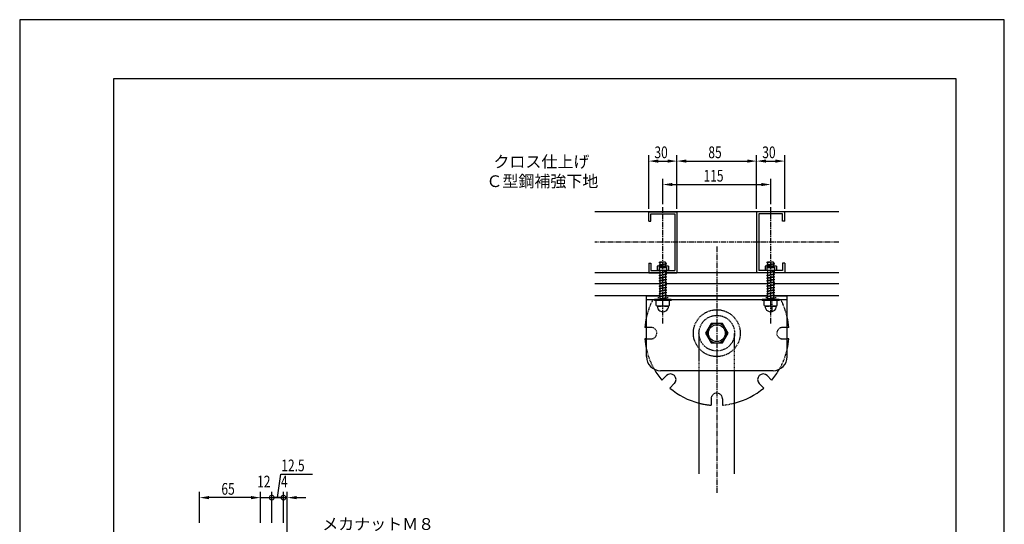
# Model space of a CAD drawing. Extents: x 0 to 1050, y 0 to 1485.
# Drawn here: x 0 to 1050, y 947 to 1485 of the extents above; entities that cross this region are included whole.
import ezdxf

# ---------------------------------------------------------------- set-up
doc = ezdxf.new("R2010")
doc.units = 0
doc.header["$LTSCALE"] = 0.3
doc.linetypes.add('CENTER2', pattern=[28.575, 19.05, -3.175, 3.175, -3.175])
doc.linetypes.add('HIDDEN2', pattern=[4.7625, 3.175, -1.5875])
doc.layers.get('0').update_dxf_attribs({"linetype": 'CONTINUOUS'})
doc.layers.get('DEFPOINTS').update_dxf_attribs({"color": 4, "linetype": 'CONTINUOUS'})
for name, color, linetype in [('BIS', 7, 'CONTINUOUS'), ('CENTER', 6, 'CENTER2'), ('DIMS', 1, 'CONTINUOUS'), ('GENKYO', 3, 'CONTINUOUS'), ('HIDDEN', 9, 'HIDDEN2'), ('MODEL', 7, 'CONTINUOUS'), ('TEXT', 7, 'CONTINUOUS'), ('TEXT2', 7, 'CONTINUOUS'), ('TITLE', 7, 'CONTINUOUS')]:
    doc.layers.add(name, color=color, linetype=linetype)
doc.styles.add('DIMS', font='romans.shx', dxfattribs={"width": 0.75, "bigfont": 'bigfont.shx'})
doc.styles.get("Standard").update_dxf_attribs({"font": 'romans.shx', "bigfont": 'bigfont.shx'})

# ---------------------------------------------------------------- blocks, each defined once
blk = doc.blocks.new('*U55')
at = {"layer": 'DIMS', "color": 7, "style": 'DIMS', "width": 0.75}
blk.add_text('115', height=12.5, dxfattribs=at).set_placement((729.2925, 1312.315))
blk = doc.blocks.new('*U56')
at = {"layer": 'DIMS', "color": 7, "style": 'DIMS', "width": 0.75}
blk.add_text('30', height=12.5, dxfattribs=at).set_placement((791.9, 1337.3))
blk = doc.blocks.new('*U57')
at = {"layer": 'DIMS', "color": 7, "style": 'DIMS', "width": 0.75}
blk.add_text('85', height=12.5, dxfattribs=at).set_placement((734.4, 1337.3))
blk = doc.blocks.new('*U58')
at = {"layer": 'DIMS', "color": 7, "style": 'DIMS', "width": 0.75}
blk.add_text('30', height=12.5, dxfattribs=at).set_placement((676.9, 1337.3))
blk = doc.blocks.new('*U59')
at = {"layer": 'DIMS', "color": 7, "style": 'DIMS', "width": 0.75}
blk.add_text('4', height=12.5, dxfattribs=at).set_placement((278.6, 986.2))
blk = doc.blocks.new('_DOTSMALL')
at = {"color": 0, "linetype": 'BYBLOCK', "const_width": 0.5}
blk.add_lwpolyline([(-0.0625, 0, 1), (0.0625, 0, 1)], format="xyb", close=True, dxfattribs=at)
blk = doc.blocks.new('*U60')
at = {"layer": 'DIMS', "color": 7, "style": 'DIMS', "width": 0.75}
blk.add_text('12.5', height=12.5, dxfattribs=at).set_placement((279, 1003.4))
blk = doc.blocks.new('*U61')
at = {"layer": 'DIMS', "color": 7, "style": 'DIMS', "width": 0.75}
blk.add_text('12', height=12.5, dxfattribs=at).set_placement((253.2, 986.2))
blk = doc.blocks.new('*U62')
at = {"layer": 'DIMS', "color": 7, "style": 'DIMS', "width": 0.75}
blk.add_text('65', height=12.5, dxfattribs=at).set_placement((215.1, 978.4))
blk = doc.blocks.new('*U64')
at = {"layer": 'TEXT'}
for s, p in [('%%Uクロス仕上げ', (505.2, 1327.3)), ('%%UＣ型鋼補強下地', (497.7, 1306.5))]:
    blk.add_text(s, height=12.5, dxfattribs=at).set_placement(p)

msp = doc.modelspace()

# ---------------------------------------------------------------- linework, layer by layer
at = {"layer": 'BIS'}
for p, q in [((679.9, 1222), (679.9, 1217.5)), ((691.9, 1222), (679.9, 1222)), ((681.9, 1226.1), (683.7, 1226.5)), ((681.9, 1226.1), (682.5, 1226.5)), ((682.9, 1225.8), (681.9, 1226.1)), ((681.9, 1223.3), (689.9, 1224.7)), ((681.9, 1223.3), (682.9, 1223.9)), ((682.9, 1223), (681.9, 1223.3)), ((689.9, 1221), (681.9, 1221)), ((681.9, 1221), (681.9, 1217.5)), ((689.9, 1220.5), (681.9, 1220.5)), ((688.8, 1226.5), (682.5, 1226.5)), ((686.3, 1226.5), (682.9, 1225.8)), ((682.9, 1223.9), (682.9, 1225.8)), ((682.9, 1223.9), (688.8, 1225.1)), ((688.8, 1224.1), (682.9, 1223)), ((682.9, 1222), (682.9, 1223)), ((687.3, 1222), (688.8, 1222.3)), ((688.8, 1226.5), (688.8, 1225.1)), ((688.8, 1225.1), (689.9, 1224.7)), ((689.9, 1224.7), (688.8, 1224.1)), ((688.8, 1224.1), (688.8, 1222.3)), ((688.8, 1222.3), (689.7, 1222)), ((689.9, 1221), (689.9, 1217.5)), ((691.9, 1222), (691.9, 1217.5)), ((794.9, 1222), (794.9, 1217.5)), ((806.9, 1222), (794.9, 1222)), ((796.9, 1226.1), (798.7, 1226.5)), ((796.9, 1226.1), (797.5, 1226.5)), ((797.9, 1225.8), (796.9, 1226.1)), ((796.9, 1223.3), (804.9, 1224.7)), ((796.9, 1223.3), (797.9, 1223.9)), ((797.9, 1223), (796.9, 1223.3)), ((804.9, 1221), (796.9, 1221)), ((796.9, 1221), (796.9, 1217.5)), ((804.9, 1220.5), (796.9, 1220.5)), ((803.8, 1226.5), (797.5, 1226.5)), ((801.3, 1226.5), (797.9, 1225.8)), ((797.9, 1223.9), (797.9, 1225.8)), ((797.9, 1223.9), (803.8, 1225.1)), ((803.8, 1224.1), (797.9, 1223)), ((797.9, 1222), (797.9, 1223)), ((802.3, 1222), (803.8, 1222.3)), ((803.8, 1226.5), (803.8, 1225.1)), ((803.8, 1225.1), (804.9, 1224.7)), ((804.9, 1224.7), (803.8, 1224.1)), ((803.8, 1224.1), (803.8, 1222.3)), ((803.8, 1222.3), (804.7, 1222)), ((804.9, 1221), (804.9, 1217.5)), ((806.9, 1222), (806.9, 1217.5)), ((691.9, 1217.5), (679.9, 1217.5)), ((681.9, 1214.9), (689.9, 1216.3)), ((681.9, 1214.9), (682.9, 1215.5)), ((682.9, 1214.6), (681.9, 1214.9)), ((681.9, 1212.1), (689.9, 1213.5)), ((681.9, 1212.1), (682.9, 1212.7)), ((682.9, 1211.8), (681.9, 1212.1)), ((681.9, 1209.3), (689.9, 1210.7)), ((681.9, 1209.3), (682.9, 1209.9)), ((682.9, 1209), (681.9, 1209.3)), ((681.9, 1206.5), (689.9, 1207.9)), ((682.9, 1217.4), (682.8, 1217.4)), ((682.9, 1215.5), (682.9, 1217.4)), ((683.1, 1217.4), (682.9, 1217.4)), ((682.9, 1215.5), (688.8, 1216.7)), ((688.8, 1215.7), (682.9, 1214.6)), ((682.9, 1212.7), (682.9, 1214.6)), ((682.9, 1212.7), (688.8, 1213.9)), ((688.8, 1212.9), (682.9, 1211.8)), ((682.9, 1209.9), (682.9, 1211.8)), ((682.9, 1209.9), (688.8, 1211.1)), ((688.8, 1210.1), (682.9, 1209)), ((682.9, 1207.1), (682.9, 1209)), ((682.9, 1207.1), (688.8, 1208.3)), ((688.8, 1217.4), (688.8, 1216.7)), ((688.8, 1216.7), (689.9, 1216.3)), ((689.9, 1216.3), (688.8, 1215.7)), ((688.8, 1215.7), (688.8, 1213.9)), ((688.8, 1213.9), (689.9, 1213.5)), ((689.9, 1213.5), (688.8, 1212.9)), ((688.8, 1212.9), (688.8, 1211.1)), ((688.8, 1211.1), (689.9, 1210.7)), ((689.9, 1210.7), (688.8, 1210.1)), ((688.8, 1210.1), (688.8, 1208.3)), ((688.8, 1208.3), (689.9, 1207.9)), ((689.9, 1207.9), (688.8, 1207.3)), ((806.9, 1217.5), (794.9, 1217.5)), ((796.9, 1214.9), (804.9, 1216.3)), ((796.9, 1214.9), (797.9, 1215.5)), ((797.9, 1214.6), (796.9, 1214.9)), ((796.9, 1212.1), (804.9, 1213.5)), ((796.9, 1212.1), (797.9, 1212.7)), ((797.9, 1211.8), (796.9, 1212.1)), ((796.9, 1209.3), (804.9, 1210.7)), ((796.9, 1209.3), (797.9, 1209.9)), ((797.9, 1209), (796.9, 1209.3)), ((796.9, 1206.5), (804.9, 1207.9)), ((797.9, 1217.4), (797.8, 1217.4)), ((797.9, 1215.5), (797.9, 1217.4)), ((798.1, 1217.4), (797.9, 1217.4)), ((797.9, 1215.5), (803.8, 1216.7)), ((803.8, 1215.7), (797.9, 1214.6)), ((797.9, 1212.7), (797.9, 1214.6)), ((797.9, 1212.7), (803.8, 1213.9)), ((803.8, 1212.9), (797.9, 1211.8)), ((797.9, 1209.9), (797.9, 1211.8)), ((797.9, 1209.9), (803.8, 1211.1)), ((803.8, 1210.1), (797.9, 1209)), ((797.9, 1207.1), (797.9, 1209)), ((797.9, 1207.1), (803.8, 1208.3)), ((803.8, 1217.4), (803.8, 1216.7)), ((803.8, 1216.7), (804.9, 1216.3)), ((804.9, 1216.3), (803.8, 1215.7)), ((803.8, 1215.7), (803.8, 1213.9)), ((803.8, 1213.9), (804.9, 1213.5)), ((804.9, 1213.5), (803.8, 1212.9)), ((803.8, 1212.9), (803.8, 1211.1)), ((803.8, 1211.1), (804.9, 1210.7)), ((804.9, 1210.7), (803.8, 1210.1)), ((803.8, 1210.1), (803.8, 1208.3)), ((803.8, 1208.3), (804.9, 1207.9)), ((804.9, 1207.9), (803.8, 1207.3)), ((681.9, 1206.5), (682.9, 1207.1)), ((682.9, 1206.2), (681.9, 1206.5)), ((681.9, 1203.7), (689.9, 1205.1)), ((681.9, 1203.7), (682.9, 1204.3)), ((682.9, 1203.4), (681.9, 1203.7)), ((681.9, 1200.9), (689.9, 1202.3)), ((681.9, 1200.9), (682.9, 1201.5)), ((682.9, 1200.6), (681.9, 1200.9)), ((681.9, 1198.1), (689.9, 1199.5)), ((681.9, 1198.1), (682.9, 1198.7)), ((682.9, 1197.8), (681.9, 1198.1)), ((688.8, 1207.3), (682.9, 1206.2)), ((682.9, 1204.3), (682.9, 1206.2)), ((682.9, 1204.3), (688.8, 1205.5)), ((688.8, 1204.5), (682.9, 1203.4)), ((682.9, 1201.5), (682.9, 1203.4)), ((682.9, 1201.5), (688.8, 1202.7)), ((688.8, 1201.7), (682.9, 1200.6)), ((682.9, 1198.7), (682.9, 1200.6)), ((682.9, 1198.7), (688.8, 1199.9)), ((688.8, 1198.9), (682.9, 1197.8)), ((682.9, 1195.9), (682.9, 1197.8)), ((682.9, 1195.9), (688.8, 1197.1)), ((688.8, 1207.3), (688.8, 1205.5)), ((688.8, 1205.5), (689.9, 1205.1)), ((689.9, 1205.1), (688.8, 1204.5)), ((688.8, 1204.5), (688.8, 1202.7)), ((688.8, 1202.7), (689.9, 1202.3)), ((689.9, 1202.3), (688.8, 1201.7)), ((688.8, 1201.7), (688.8, 1199.9)), ((688.8, 1199.9), (689.9, 1199.5)), ((689.9, 1199.5), (688.8, 1198.9)), ((688.8, 1198.9), (688.8, 1197.1)), ((688.8, 1197.1), (689.9, 1196.7)), ((796.9, 1206.5), (797.9, 1207.1)), ((797.9, 1206.2), (796.9, 1206.5)), ((796.9, 1203.7), (804.9, 1205.1)), ((796.9, 1203.7), (797.9, 1204.3)), ((797.9, 1203.4), (796.9, 1203.7)), ((796.9, 1200.9), (804.9, 1202.3)), ((796.9, 1200.9), (797.9, 1201.5)), ((797.9, 1200.6), (796.9, 1200.9)), ((796.9, 1198.1), (804.9, 1199.5)), ((796.9, 1198.1), (797.9, 1198.7)), ((797.9, 1197.8), (796.9, 1198.1)), ((803.8, 1207.3), (797.9, 1206.2)), ((797.9, 1204.3), (797.9, 1206.2)), ((797.9, 1204.3), (803.8, 1205.5)), ((803.8, 1204.5), (797.9, 1203.4)), ((797.9, 1201.5), (797.9, 1203.4)), ((797.9, 1201.5), (803.8, 1202.7)), ((803.8, 1201.7), (797.9, 1200.6)), ((797.9, 1198.7), (797.9, 1200.6)), ((797.9, 1198.7), (803.8, 1199.9)), ((803.8, 1198.9), (797.9, 1197.8)), ((797.9, 1195.9), (797.9, 1197.8)), ((797.9, 1195.9), (803.8, 1197.1)), ((803.8, 1207.3), (803.8, 1205.5)), ((803.8, 1205.5), (804.9, 1205.1)), ((804.9, 1205.1), (803.8, 1204.5)), ((803.8, 1204.5), (803.8, 1202.7)), ((803.8, 1202.7), (804.9, 1202.3)), ((804.9, 1202.3), (803.8, 1201.7)), ((803.8, 1201.7), (803.8, 1199.9)), ((803.8, 1199.9), (804.9, 1199.5)), ((804.9, 1199.5), (803.8, 1198.9)), ((803.8, 1198.9), (803.8, 1197.1)), ((803.8, 1197.1), (804.9, 1196.7)), ((676.9, 1186.6), (676.9, 1185.5)), ((694.9, 1186.6), (676.9, 1186.6)), ((681.9, 1195.3), (689.9, 1196.7)), ((681.9, 1195.3), (682.9, 1195.9)), ((682.9, 1195), (681.9, 1195.3)), ((681.9, 1192.5), (689.9, 1193.9)), ((682.9, 1193.1), (681.9, 1192.5)), ((682.9, 1192.2), (681.9, 1192.5)), ((681.9, 1189.7), (689.9, 1191.1)), ((681.9, 1189.7), (682.9, 1190.3)), ((681.9, 1189.7), (682.9, 1189.4)), ((681.9, 1186.9), (689.9, 1188.3)), ((681.9, 1186.9), (682.9, 1187.5)), ((681.9, 1186.9), (682.7, 1186.6)), ((688.8, 1196.1), (682.9, 1195)), ((682.9, 1193.1), (682.9, 1195)), ((682.9, 1193.1), (688.8, 1194.3)), ((688.8, 1193.3), (682.9, 1192.2)), ((682.9, 1190.3), (682.9, 1192.2)), ((682.9, 1190.3), (688.8, 1191.5)), ((688.8, 1190.5), (682.9, 1189.4)), ((682.9, 1187.5), (682.9, 1189.4)), ((682.9, 1187.5), (688.8, 1188.7)), ((688.8, 1187.7), (683.3, 1186.6)), ((689.9, 1196.7), (688.8, 1196.1)), ((688.8, 1196.1), (688.8, 1194.3)), ((688.8, 1194.3), (689.9, 1193.9)), ((689.9, 1193.9), (688.8, 1193.3)), ((688.8, 1193.3), (688.8, 1191.5)), ((688.8, 1191.5), (689.9, 1191.1)), ((689.9, 1191.1), (688.8, 1190.5)), ((688.8, 1190.5), (688.8, 1188.7)), ((688.8, 1188.7), (689.9, 1188.3)), ((689.9, 1188.3), (688.8, 1187.7)), ((688.8, 1187.7), (688.8, 1186.6)), ((694.9, 1186.6), (694.9, 1185.5)), ((791.9, 1186.6), (791.9, 1185.5)), ((809.9, 1186.6), (791.9, 1186.6)), ((796.9, 1195.3), (804.9, 1196.7)), ((796.9, 1195.3), (797.9, 1195.9)), ((797.9, 1195), (796.9, 1195.3)), ((796.9, 1192.5), (804.9, 1193.9)), ((797.9, 1193.1), (796.9, 1192.5)), ((797.9, 1192.2), (796.9, 1192.5)), ((796.9, 1189.7), (804.9, 1191.1)), ((796.9, 1189.7), (797.9, 1190.3)), ((796.9, 1189.7), (797.9, 1189.4)), ((796.9, 1186.9), (804.9, 1188.3)), ((796.9, 1186.9), (797.9, 1187.5)), ((796.9, 1186.9), (797.7, 1186.6)), ((803.8, 1196.1), (797.9, 1195)), ((797.9, 1193.1), (797.9, 1195)), ((797.9, 1193.1), (803.8, 1194.3)), ((803.8, 1193.3), (797.9, 1192.2)), ((797.9, 1190.3), (797.9, 1192.2)), ((797.9, 1190.3), (803.8, 1191.5)), ((803.8, 1190.5), (797.9, 1189.4)), ((797.9, 1187.5), (797.9, 1189.4)), ((797.9, 1187.5), (803.8, 1188.7)), ((803.8, 1187.7), (798.3, 1186.6)), ((804.9, 1196.7), (803.8, 1196.1)), ((803.8, 1196.1), (803.8, 1194.3)), ((803.8, 1194.3), (804.9, 1193.9)), ((804.9, 1193.9), (803.8, 1193.3)), ((803.8, 1193.3), (803.8, 1191.5)), ((803.8, 1191.5), (804.9, 1191.1)), ((804.9, 1191.1), (803.8, 1190.5)), ((803.8, 1190.5), (803.8, 1188.7)), ((803.8, 1188.7), (804.9, 1188.3)), ((804.9, 1188.3), (803.8, 1187.7)), ((803.8, 1187.7), (803.8, 1186.6)), ((809.9, 1186.6), (809.9, 1185.5)), ((694.9, 1185.5), (676.9, 1185.5)), ((678.9, 1180.2), (678.9, 1185.5)), ((691.9, 1179.5), (679.9, 1179.5)), ((685.9, 1180.1), (685.9, 1185.5)), ((692.9, 1180.2), (692.9, 1185.5)), ((809.9, 1185.5), (791.9, 1185.5)), ((793.9, 1180.2), (793.9, 1185.5)), ((806.9, 1179.5), (794.9, 1179.5)), ((800.9, 1180.1), (800.9, 1185.5)), ((807.9, 1180.2), (807.9, 1185.5))]:
    msp.add_line(p, q, dxfattribs=at)
for centre, radius, start, end in [((682.4, 1188.5), 9.04, 246.8639, 292.4783), ((685.9, 1179.5), 6, 176.5305, 3.4695), ((689.3, 1188.5), 9.04, 247.5217, 293.1016), ((797.4, 1188.5), 9.04, 246.8639, 292.4783), ((800.9, 1179.5), 6, 176.5305, 3.4695), ((804.3, 1188.5), 9.04, 247.5217, 293.1016)]:
    msp.add_arc(centre, radius, start, end, dxfattribs=at)
at = {"layer": 'CENTER'}
for p, q in [((685.9, 1161), (685.9, 1285.2)), ((800.9, 1161), (800.9, 1285.2)), ((873.4, 1247.6), (613.4, 1247.6)), ((743.4, 1243.2), (743.4, 980.2))]:
    msp.add_line(p, q, dxfattribs=at)
at = {"layer": 'DEFPOINTS'}
for p, q in [((1050, 1485), (0, 1485)), ((0, 1485), (0, 0)), ((1050, 0), (1050, 1485))]:
    msp.add_line(p, q, dxfattribs=at)
at = {"layer": 'DIMS'}
for p, q in [((670.9, 1283.3), (670.9, 1340.4)), ((680.9, 1334.2), (690.9, 1334.2)), ((700.9, 1283.3), (700.9, 1340.4)), ((700.9, 1283.3), (700.9, 1340.4)), ((710.9, 1334.2), (775.9, 1334.2)), ((785.9, 1283.3), (785.9, 1340.4)), ((785.9, 1283.3), (785.9, 1340.4)), ((795.9, 1334.2), (805.9, 1334.2)), ((815.9, 1283.3), (815.9, 1340.4)), ((685.9, 1288.3), (685.9, 1315.4)), ((800.9, 1288.3), (800.9, 1315.4)), ((695.9, 1309.2), (790.9, 1309.2)), ((275, 975.3), (278.6, 1000.3)), ((278.6, 1000.3), (312.1, 1000.3)), ((191.8, 948.4), (191.8, 981.5)), ((256.8, 948.4), (256.8, 981.5)), ((256.8, 948.4), (256.8, 981.5)), ((268.8, 948.4), (268.8, 981.5)), ((268.8, 948.4), (268.8, 981.5)), ((281.3, 948.4), (281.3, 981.5)), ((281.3, 948.4), (281.3, 981.5)), ((285.3, 898.4), (285.3, 981.5)), ((246.8, 975.3), (201.8, 975.3)), ((246.8, 975.3), (236.8, 975.3)), ((256.8, 975.3), (268.8, 975.3)), ((268.8, 975.3), (281.3, 975.3)), ((268.8, 975.3), (278.8, 975.3)), ((281.3, 975.3), (271.3, 975.3)), ((281.3, 975.3), (285.3, 975.3)), ((295.3, 975.3), (305.3, 975.3))]:
    msp.add_line(p, q, dxfattribs=at)
for points in [[(680.9, 1335.9), (680.9, 1332.5), (670.9, 1334.2)], [(690.9, 1335.9), (690.9, 1332.5), (700.9, 1334.2)], [(710.9, 1335.9), (710.9, 1332.5), (700.9, 1334.2)], [(775.9, 1335.9), (775.9, 1332.5), (785.9, 1334.2)], [(795.9, 1335.9), (795.9, 1332.5), (785.9, 1334.2)], [(805.9, 1335.9), (805.9, 1332.5), (815.9, 1334.2)], [(695.9, 1310.9), (695.9, 1307.5), (685.9, 1309.2)], [(790.9, 1310.9), (790.9, 1307.5), (800.9, 1309.2)], [(201.8, 977), (201.8, 973.6), (191.8, 975.3)], [(246.8, 977), (246.8, 973.6), (256.8, 975.3)], [(246.8, 977), (246.8, 973.6), (256.8, 975.3)], [(295.3, 977), (295.3, 973.6), (285.3, 975.3)]]:
    msp.add_solid(points, dxfattribs=at)
at = {"layer": 'GENKYO'}
for p, q in [((873.4, 1280.2), (613.4, 1280.2)), ((670.9, 1270.2), (670.9, 1280.2)), ((670.9, 1280.2), (700.9, 1280.2)), ((673.2, 1270.2), (673.2, 1277.8)), ((673.2, 1277.8), (698.6, 1277.8)), ((698.6, 1277.8), (698.6, 1217.5)), ((700.9, 1280.2), (700.9, 1215.1)), ((815.9, 1280.2), (785.9, 1280.2)), ((785.9, 1280.2), (785.9, 1215.1)), ((813.6, 1277.8), (788.2, 1277.8)), ((788.2, 1277.8), (788.2, 1217.5)), ((813.6, 1270.2), (813.6, 1277.8)), ((815.9, 1270.2), (815.9, 1280.2)), ((670.9, 1270.2), (673.2, 1270.2)), ((815.9, 1270.2), (813.6, 1270.2)), ((670.9, 1225.2), (673.2, 1225.2)), ((670.9, 1225.2), (670.9, 1215.1)), ((673.2, 1225.2), (673.2, 1217.5)), ((815.9, 1225.2), (813.6, 1225.2)), ((813.6, 1225.2), (813.6, 1217.5)), ((815.9, 1225.2), (815.9, 1215.1)), ((682.3, 1215.1), (613.4, 1215.1)), ((670.9, 1215.1), (682.3, 1215.1)), ((673.2, 1217.5), (682.9, 1217.5)), ((688.8, 1217.5), (698.6, 1217.5)), ((688.8, 1215.1), (700.9, 1215.1)), ((797.3, 1215.1), (688.8, 1215.1)), ((797.2, 1215.1), (785.9, 1215.1)), ((797.9, 1217.5), (788.2, 1217.5)), ((815.9, 1215.1), (803.8, 1215.1)), ((873.4, 1215.1), (803.8, 1215.1)), ((813.6, 1217.5), (804.9, 1217.5)), ((682.9, 1203.2), (613.4, 1203.2)), ((797.9, 1203.2), (688.8, 1203.2)), ((873.4, 1203.2), (803.8, 1203.2)), ((682.9, 1190.6), (613.4, 1190.6)), ((797.9, 1190.6), (689, 1190.6)), ((873.4, 1190.6), (804, 1190.6))]:
    msp.add_line(p, q, dxfattribs=at)
at = {"layer": 'HIDDEN'}
for p, q in [((680.9, 1190.6), (680.9, 1186.6)), ((690.9, 1190.6), (690.9, 1186.6)), ((795.9, 1190.6), (795.9, 1186.6)), ((802.4, 1173.6), (802.4, 1186.6)), ((805.9, 1190.6), (805.9, 1186.6)), ((673.4, 1156.7), (668.4, 1156.7)), ((818.4, 1156.7), (813.4, 1156.7)), ((668.4, 1144.7), (673.4, 1144.7)), ((724.4, 1150.3), (724.4, 1110.3)), ((762.4, 1110.7), (762.4, 1150.7)), ((813.4, 1144.7), (818.4, 1144.7)), ((737.4, 1080.7), (737.4, 1073.9)), ((749.4, 1080.7), (749.4, 1073.9))]:
    msp.add_line(p, q, dxfattribs=at)
for radius in [25, 19]:
    msp.add_circle((743.4, 1150.7), radius, dxfattribs=at)
for centre, radius, start, end in [((743.4, 1150.7), 77, 152.1258, 166.9126), ((743.4, 1150.7), 77, 13.0874, 27.8742), ((673.4, 1150.7), 6, 270, 90), ((813.4, 1150.7), 6, 90, 270), ((743.4, 1150.7), 77, 193.0874, 209.9137), ((743.4, 1150.7), 77, 330.0863, 346.9126), ((743.4, 1080.7), 6, 0, 180), ((743.4, 1150.7), 77, 255.7145, 265.5309), ((743.4, 1150.7), 77, 274.4691, 284.2855)]:
    msp.add_arc(centre, radius, start, end, dxfattribs=at)
at = {"layer": 'MODEL'}
for p, q in [((668.4, 1125.7), (668.4, 1190.6)), ((668.4, 1190.6), (682.9, 1190.6)), ((668.4, 1186.6), (682.9, 1186.6)), ((688.8, 1186.6), (797.9, 1186.6)), ((689, 1190.6), (797.9, 1190.6)), ((803.8, 1186.6), (818.4, 1186.6)), ((804, 1190.6), (818.4, 1190.6)), ((818.4, 1125.7), (818.4, 1190.6)), ((668.4, 1156.7), (666.6, 1156.7)), ((737.4, 1161), (731.4, 1150.7)), ((749.4, 1161), (737.4, 1161)), ((755.4, 1150.7), (749.4, 1161)), ((820.1, 1156.7), (818.4, 1156.7)), ((668.4, 1144.7), (666.6, 1144.7)), ((731.4, 1150.7), (737.4, 1140.3)), ((749.4, 1140.3), (755.4, 1150.7)), ((820.1, 1144.7), (818.4, 1144.7)), ((737.4, 1140.3), (749.4, 1140.3)), ((803.4, 1110.7), (683.4, 1110.7)), ((689.6, 1105.4), (684.8, 1100.6)), ((724.4, 1110.3), (724.4, 1000.6)), ((762.4, 1000.6), (762.4, 1110.7)), ((801.9, 1100.6), (797.1, 1105.4)), ((698.1, 1096.9), (693.3, 1092.1)), ((793.4, 1092.1), (788.6, 1096.9))]:
    msp.add_line(p, q, dxfattribs=at)
msp.add_circle((743.4, 1150.7), 9, dxfattribs=at)
for centre, radius, start, end in [((743.4, 1150.7), 77, 166.9126, 175.5309), ((743.4, 1150.7), 77, 4.4691, 13.0874), ((743.4, 1150.7), 10.4, 179.8661, 179.0398), ((743.4, 1150.7), 77, 184.4691, 193.0874), ((743.4, 1150.7), 77, 346.9126, 355.5309), ((683.4, 1125.7), 15, 180, 270), ((803.4, 1125.7), 15, 270, 0), ((743.4, 1150.7), 77, 209.9137, 220.5309), ((693.9, 1101.2), 6, 315, 135), ((792.9, 1101.2), 6, 45, 225), ((743.4, 1150.7), 77, 319.4691, 330.0863), ((743.4, 1150.7), 77, 229.4691, 255.7145), ((743.4, 1150.7), 77, 284.2855, 310.5309)]:
    msp.add_arc(centre, radius, start, end, dxfattribs=at)
at = {"layer": 'TITLE'}
for p, q in [((998.8, 1421.9), (100, 1421.9)), ((100, 1421.9), (100, 63.1)), ((998.8, 63.1), (998.8, 1421.9))]:
    msp.add_line(p, q, dxfattribs=at)

# ---------------------------------------------------------------- block references
for name in ['*U58', '*U57', '*U56', '*U64', '*U55', '*U60', '*U61', '*U59', '*U62']:
    msp.add_blockref(name, (0, 0))
at = {"layer": 'DIMS', "xscale": 10, "yscale": 10, "zscale": 10, "rotation": 180}
msp.add_blockref('_DOTSMALL', (268.8, 975.3), dxfattribs=at)
msp.add_blockref('_DOTSMALL', (268.8, 975.3), dxfattribs=at)
at = {"layer": 'DIMS', "xscale": 10, "yscale": 10, "zscale": 10}
msp.add_blockref('_DOTSMALL', (281.3, 975.3), dxfattribs=at)
msp.add_blockref('_DOTSMALL', (281.3, 975.3), dxfattribs=at)

# ---------------------------------------------------------------- texts
at = {"layer": 'TEXT2', "color": 7, "style": 'DIMS'}
msp.add_text('メカナットＭ８', height=12.5, dxfattribs=at).set_placement((322.6, 940.9))

doc.saveas('drawing.dxf')
